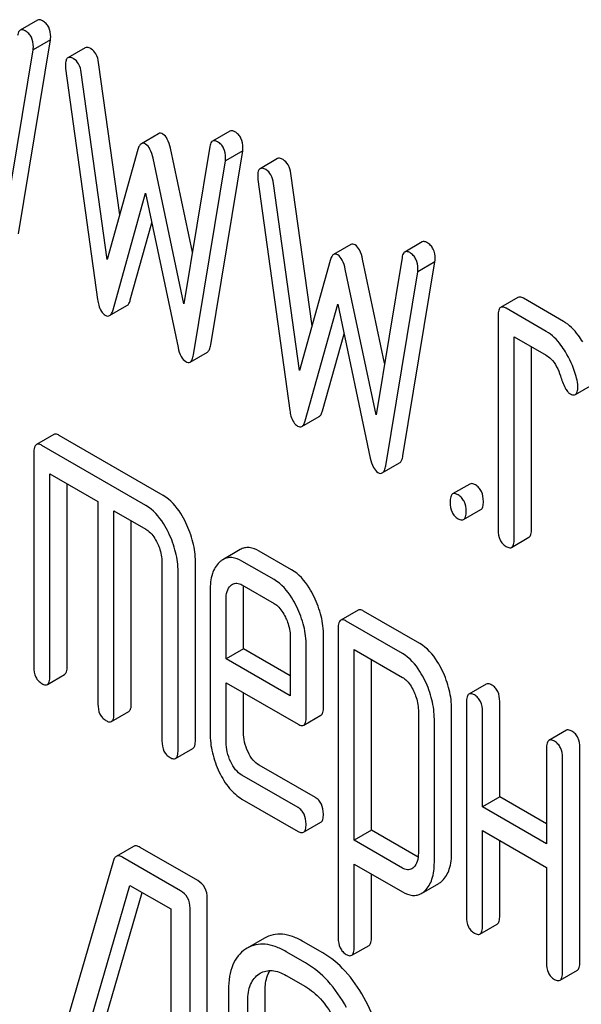
# Model space of a CAD drawing. Units: millimetres. Extents: x 0 to 2515, y -2 to 1778.
# Drawn here: x 1784 to 1791, y 1270 to 1282 of the extents above; entities that cross this region are included whole.
import ezdxf

# ---------------------------------------------------------------- set-up
doc = ezdxf.new("R2010")
doc.units = ezdxf.units.MM
doc.header["$LTSCALE"] = 138.323353
doc.layers.get('0').update_dxf_attribs({"linetype": 'CONTINUOUS'})

msp = doc.modelspace()

# ---------------------------------------------------------------- linework, layer by layer
at = {"color": 7, "linetype": 'Continuous'}
for p, q in [((1783.868, 1281.874), (1783.656, 1281.752)), ((1783.635, 1279.255), (1784.027, 1281.631)), ((1784.027, 1281.631), (1783.815, 1281.509)), ((1783.423, 1279.132), (1783.815, 1281.509)), ((1784.452, 1281.536), (1784.239, 1281.413)), ((1784.875, 1279.488), (1784.616, 1281.356)), ((1784.211, 1281.28), (1784.604, 1278.45)), ((1784.721, 1278.94), (1784.404, 1281.233)), ((1786.223, 1280.515), (1786.01, 1280.392)), ((1785.351, 1280.483), (1785.139, 1280.36)), ((1785.098, 1280.29), (1784.721, 1278.94)), ((1785.764, 1279.031), (1785.495, 1280.306)), ((1785.977, 1280.325), (1785.659, 1278.399)), ((1785.989, 1277.896), (1786.381, 1280.272)), ((1786.381, 1280.272), (1786.169, 1280.15)), ((1785.659, 1278.399), (1785.283, 1280.183)), ((1785.777, 1277.773), (1786.169, 1280.15)), ((1786.806, 1280.177), (1786.594, 1280.054)), ((1786.565, 1279.921), (1786.958, 1277.091)), ((1787.229, 1278.129), (1786.97, 1279.997)), ((1787.076, 1277.581), (1786.758, 1279.874)), ((1784.792, 1278.324), (1785.19, 1279.752)), ((1785.19, 1279.752), (1785.589, 1277.864)), ((1785.004, 1278.447), (1785.267, 1279.389)), ((1787.706, 1279.124), (1787.493, 1279.001)), ((1788.577, 1279.156), (1788.365, 1279.033)), ((1787.452, 1278.93), (1787.076, 1277.581)), ((1788.118, 1277.672), (1787.849, 1278.946)), ((1788.331, 1278.966), (1788.013, 1277.039)), ((1788.013, 1277.039), (1787.637, 1278.824)), ((1788.343, 1276.537), (1788.735, 1278.913)), ((1788.735, 1278.913), (1788.523, 1278.791)), ((1788.131, 1276.414), (1788.523, 1278.791)), ((1789.751, 1278.477), (1789.539, 1278.354)), ((1790.309, 1278.183), (1789.818, 1278.466)), ((1784.751, 1278.254), (1784.963, 1278.377)), ((1787.146, 1276.965), (1787.544, 1278.393)), ((1787.544, 1278.393), (1787.943, 1276.505)), ((1790.097, 1278.06), (1789.606, 1278.343)), ((1789.508, 1278.254), (1789.508, 1275.628)), ((1787.358, 1277.088), (1787.621, 1278.03)), ((1789.704, 1275.515), (1789.704, 1277.995)), ((1789.704, 1277.995), (1790.097, 1277.768)), ((1789.916, 1275.637), (1789.916, 1277.873)), ((1785.736, 1277.685), (1785.948, 1277.807)), ((1790.455, 1277.288), (1790.667, 1277.41)), ((1787.105, 1276.895), (1787.317, 1277.018)), ((1784.066, 1276.796), (1783.854, 1276.674)), ((1785.408, 1276.049), (1784.133, 1276.785)), ((1785.196, 1275.927), (1783.921, 1276.663)), ((1783.823, 1276.573), (1783.823, 1273.947)), ((1788.09, 1276.326), (1788.302, 1276.448)), ((1784.019, 1273.834), (1784.019, 1276.314)), ((1784.019, 1276.314), (1784.608, 1275.974)), ((1784.231, 1273.956), (1784.231, 1276.192)), ((1789.163, 1276.19), (1788.95, 1276.068)), ((1784.608, 1275.974), (1784.608, 1273.494)), ((1784.804, 1273.381), (1784.804, 1275.861)), ((1784.804, 1275.861), (1785.196, 1275.635)), ((1789.085, 1275.754), (1789.297, 1275.876)), ((1785.016, 1273.503), (1785.016, 1275.739)), ((1789.673, 1275.414), (1789.885, 1275.537)), ((1786.35, 1275.386), (1786.137, 1275.263)), ((1786.978, 1275.14), (1786.583, 1275.368)), ((1785.392, 1275.23), (1785.392, 1273.041)), ((1785.801, 1273.05), (1785.801, 1275.239)), ((1786.766, 1275.018), (1786.371, 1275.245)), ((1785.589, 1272.928), (1785.589, 1275.116)), ((1786.371, 1274.953), (1786.766, 1274.726)), ((1785.981, 1274.887), (1785.981, 1273.139)), ((1786.389, 1274.17), (1786.389, 1274.896)), ((1786.177, 1274.047), (1786.177, 1274.774)), ((1787.793, 1274.644), (1787.581, 1274.522)), ((1788.549, 1274.236), (1787.86, 1274.633)), ((1788.337, 1274.113), (1787.648, 1274.511)), ((1787.55, 1274.422), (1787.55, 1270.628)), ((1786.962, 1274.321), (1786.962, 1273.594)), ((1787.37, 1273.457), (1787.37, 1274.33)), ((1786.389, 1274.17), (1786.177, 1274.047)), ((1786.962, 1273.839), (1786.389, 1274.17)), ((1787.158, 1273.335), (1787.158, 1274.207)), ((1787.746, 1271.825), (1787.746, 1274.162)), ((1787.746, 1274.162), (1788.337, 1273.821)), ((1786.962, 1273.594), (1786.177, 1274.047)), ((1787.959, 1271.947), (1787.959, 1274.04)), ((1783.988, 1273.734), (1784.2, 1273.856)), ((1786.177, 1273.026), (1786.177, 1273.755)), ((1786.177, 1273.755), (1787.058, 1273.247)), ((1789.363, 1273.738), (1789.151, 1273.616)), ((1786.389, 1273.148), (1786.389, 1273.633)), ((1789.12, 1273.515), (1789.12, 1270.889)), ((1789.528, 1272.357), (1789.528, 1273.525)), ((1784.773, 1273.28), (1784.985, 1273.403)), ((1788.531, 1273.42), (1788.531, 1271.667)), ((1788.939, 1271.676), (1788.939, 1273.43)), ((1789.316, 1272.235), (1789.316, 1273.402)), ((1787.127, 1273.235), (1787.339, 1273.357)), ((1788.727, 1271.553), (1788.727, 1273.307)), ((1790.344, 1273.172), (1790.131, 1273.049)), ((1785.558, 1272.827), (1785.77, 1272.95)), ((1790.101, 1272.949), (1790.101, 1271.782)), ((1790.509, 1270.332), (1790.509, 1272.958)), ((1790.297, 1270.21), (1790.297, 1272.836)), ((1787.27, 1272.348), (1786.583, 1272.744)), ((1787.058, 1272.225), (1786.371, 1272.622)), ((1786.371, 1272.33), (1787.058, 1271.934)), ((1789.528, 1272.357), (1789.316, 1272.235)), ((1790.101, 1272.027), (1789.528, 1272.357)), ((1790.101, 1271.782), (1789.316, 1272.235)), ((1787.125, 1271.923), (1787.337, 1272.045)), ((1787.959, 1271.947), (1787.746, 1271.825)), ((1788.528, 1271.618), (1787.959, 1271.947)), ((1789.316, 1270.776), (1789.316, 1271.943)), ((1789.316, 1271.943), (1790.101, 1271.49)), ((1788.337, 1271.484), (1787.746, 1271.825)), ((1789.528, 1270.898), (1789.528, 1271.821)), ((1785.043, 1271.749), (1784.831, 1271.627)), ((1785.829, 1271.33), (1785.124, 1271.737)), ((1784.799, 1271.578), (1783.853, 1268.33)), ((1785.617, 1271.207), (1784.912, 1271.615)), ((1787.746, 1270.515), (1787.746, 1271.533)), ((1787.746, 1271.533), (1788.337, 1271.192)), ((1790.101, 1271.49), (1790.101, 1270.323)), ((1787.959, 1270.637), (1787.959, 1271.411)), ((1784.079, 1268.112), (1784.999, 1271.272)), ((1784.999, 1271.272), (1785.499, 1270.984)), ((1788.569, 1271.173), (1788.781, 1271.296)), ((1784.291, 1268.234), (1785.15, 1271.185)), ((1785.947, 1267.322), (1785.947, 1271.116)), ((1785.499, 1270.984), (1785.499, 1267.336)), ((1785.735, 1267.2), (1785.735, 1270.993)), ((1789.285, 1270.676), (1789.497, 1270.798)), ((1786.646, 1270.625), (1786.434, 1270.503)), ((1786.434, 1270.503), (1786.414, 1270.49)), ((1787.362, 1270.445), (1787.126, 1270.581)), ((1787.715, 1270.415), (1787.927, 1270.537)), ((1787.15, 1270.322), (1786.914, 1270.459)), ((1790.266, 1270.109), (1790.478, 1270.232)), ((1786.582, 1270.187), (1786.595, 1270.195)), ((1786.914, 1270.167), (1787.15, 1270.031)), ((1786.207, 1269.992), (1786.207, 1267.657)), ((1786.655, 1267.643), (1786.655, 1269.978)), ((1786.442, 1267.521), (1786.442, 1269.855))]:
    msp.add_line(p, q, dxfattribs=at)
for points, knots in [([(1783.929, 1281.866), (1783.919, 1281.872), (1783.899, 1281.881), (1783.876, 1281.879), (1783.868, 1281.874)], [0, 0, 0, 0, 0.569976, 1, 1, 1, 1]), ([(1784.029, 1281.668), (1784.029, 1281.709), (1784.02, 1281.77), (1783.975, 1281.834), (1783.945, 1281.857), (1783.929, 1281.866)], [0, 0, 0, 0, 0.526778, 0.760786, 1, 1, 1, 1]), ([(1783.656, 1281.752), (1783.652, 1281.749), (1783.633, 1281.732), (1783.626, 1281.704), (1783.623, 1281.684)], [0, 0, 0, 0, 0.192633, 1, 1, 1, 1]), ([(1783.717, 1281.743), (1783.707, 1281.749), (1783.687, 1281.759), (1783.664, 1281.756), (1783.656, 1281.752)], [0, 0, 0, 0, 0.569976, 1, 1, 1, 1]), ([(1783.817, 1281.546), (1783.817, 1281.586), (1783.808, 1281.647), (1783.763, 1281.712), (1783.733, 1281.734), (1783.717, 1281.743)], [0, 0, 0, 0, 0.526778, 0.760786, 1, 1, 1, 1]), ([(1784.522, 1281.524), (1784.515, 1281.528), (1784.494, 1281.539), (1784.466, 1281.544), (1784.452, 1281.536)], [0, 0, 0, 0, 0.328236, 1, 1, 1, 1]), ([(1784.616, 1281.356), (1784.611, 1281.392), (1784.594, 1281.457), (1784.547, 1281.509), (1784.522, 1281.524)], [0, 0, 0, 0, 0.550261, 1, 1, 1, 1]), ([(1784.239, 1281.413), (1784.228, 1281.407), (1784.21, 1281.374), (1784.209, 1281.34), (1784.209, 1281.319)], [0, 0, 0, 0, 0.386594, 1, 1, 1, 1]), ([(1784.309, 1281.401), (1784.303, 1281.405), (1784.282, 1281.416), (1784.254, 1281.421), (1784.239, 1281.413)], [0, 0, 0, 0, 0.328236, 1, 1, 1, 1]), ([(1784.404, 1281.233), (1784.399, 1281.269), (1784.382, 1281.335), (1784.335, 1281.387), (1784.309, 1281.401)], [0, 0, 0, 0, 0.550261, 1, 1, 1, 1]), ([(1784.209, 1281.319), (1784.209, 1281.316), (1784.21, 1281.303), (1784.21, 1281.29), (1784.211, 1281.28)], [0, 0, 0, 0, 0.236001, 1, 1, 1, 1]), ([(1785.402, 1280.478), (1785.394, 1280.483), (1785.377, 1280.491), (1785.358, 1280.487), (1785.351, 1280.483)], [0, 0, 0, 0, 0.546955, 1, 1, 1, 1]), ([(1786.283, 1280.507), (1786.273, 1280.513), (1786.253, 1280.522), (1786.23, 1280.519), (1786.223, 1280.515)], [0, 0, 0, 0, 0.569961, 1, 1, 1, 1]), ([(1786.383, 1280.309), (1786.383, 1280.35), (1786.374, 1280.411), (1786.329, 1280.475), (1786.299, 1280.498), (1786.283, 1280.507)], [0, 0, 0, 0, 0.526773, 0.760782, 1, 1, 1, 1]), ([(1785.19, 1280.356), (1785.182, 1280.361), (1785.165, 1280.368), (1785.146, 1280.364), (1785.139, 1280.36)], [0, 0, 0, 0, 0.546955, 1, 1, 1, 1]), ([(1785.495, 1280.306), (1785.486, 1280.344), (1785.468, 1280.408), (1785.426, 1280.465), (1785.402, 1280.478)], [0, 0, 0, 0, 0.589172, 1, 1, 1, 1]), ([(1786.01, 1280.392), (1786.006, 1280.39), (1785.987, 1280.373), (1785.98, 1280.345), (1785.977, 1280.325)], [0, 0, 0, 0, 0.192635, 1, 1, 1, 1]), ([(1786.071, 1280.384), (1786.061, 1280.39), (1786.041, 1280.4), (1786.018, 1280.397), (1786.01, 1280.392)], [0, 0, 0, 0, 0.569961, 1, 1, 1, 1]), ([(1786.171, 1280.187), (1786.171, 1280.227), (1786.162, 1280.288), (1786.117, 1280.353), (1786.087, 1280.375), (1786.071, 1280.384)], [0, 0, 0, 0, 0.526773, 0.760782, 1, 1, 1, 1]), ([(1785.139, 1280.36), (1785.129, 1280.355), (1785.111, 1280.332), (1785.102, 1280.305), (1785.098, 1280.29)], [0, 0, 0, 0, 0.411321, 1, 1, 1, 1]), ([(1785.283, 1280.183), (1785.274, 1280.221), (1785.256, 1280.285), (1785.214, 1280.342), (1785.19, 1280.356)], [0, 0, 0, 0, 0.589172, 1, 1, 1, 1]), ([(1786.876, 1280.165), (1786.869, 1280.169), (1786.848, 1280.18), (1786.82, 1280.185), (1786.806, 1280.177)], [0, 0, 0, 0, 0.328239, 1, 1, 1, 1]), ([(1786.97, 1279.997), (1786.965, 1280.033), (1786.948, 1280.098), (1786.901, 1280.15), (1786.876, 1280.165)], [0, 0, 0, 0, 0.550277, 1, 1, 1, 1]), ([(1786.594, 1280.054), (1786.582, 1280.048), (1786.565, 1280.015), (1786.564, 1279.981), (1786.564, 1279.96)], [0, 0, 0, 0, 0.386595, 1, 1, 1, 1]), ([(1786.664, 1280.042), (1786.657, 1280.046), (1786.636, 1280.057), (1786.608, 1280.062), (1786.594, 1280.054)], [0, 0, 0, 0, 0.328239, 1, 1, 1, 1]), ([(1786.758, 1279.874), (1786.753, 1279.91), (1786.736, 1279.976), (1786.689, 1280.027), (1786.664, 1280.042)], [0, 0, 0, 0, 0.550277, 1, 1, 1, 1]), ([(1786.564, 1279.96), (1786.564, 1279.957), (1786.564, 1279.944), (1786.564, 1279.931), (1786.565, 1279.921)], [0, 0, 0, 0, 0.235994, 1, 1, 1, 1]), ([(1788.637, 1279.148), (1788.627, 1279.154), (1788.607, 1279.163), (1788.585, 1279.16), (1788.577, 1279.156)], [0, 0, 0, 0, 0.569961, 1, 1, 1, 1]), ([(1787.757, 1279.119), (1787.748, 1279.124), (1787.731, 1279.132), (1787.712, 1279.128), (1787.706, 1279.124)], [0, 0, 0, 0, 0.546948, 1, 1, 1, 1]), ([(1787.849, 1278.946), (1787.84, 1278.985), (1787.822, 1279.049), (1787.78, 1279.106), (1787.757, 1279.119)], [0, 0, 0, 0, 0.589175, 1, 1, 1, 1]), ([(1788.425, 1279.025), (1788.415, 1279.031), (1788.395, 1279.041), (1788.372, 1279.038), (1788.365, 1279.033)], [0, 0, 0, 0, 0.569961, 1, 1, 1, 1]), ([(1788.737, 1278.95), (1788.737, 1278.991), (1788.728, 1279.052), (1788.683, 1279.116), (1788.653, 1279.138), (1788.637, 1279.148)], [0, 0, 0, 0, 0.526773, 0.760782, 1, 1, 1, 1]), ([(1787.493, 1279.001), (1787.483, 1278.996), (1787.465, 1278.972), (1787.457, 1278.946), (1787.452, 1278.93)], [0, 0, 0, 0, 0.411322, 1, 1, 1, 1]), ([(1787.544, 1278.997), (1787.536, 1279.002), (1787.519, 1279.009), (1787.5, 1279.005), (1787.493, 1279.001)], [0, 0, 0, 0, 0.546948, 1, 1, 1, 1]), ([(1787.637, 1278.824), (1787.628, 1278.862), (1787.61, 1278.926), (1787.568, 1278.983), (1787.544, 1278.997)], [0, 0, 0, 0, 0.589175, 1, 1, 1, 1]), ([(1788.365, 1279.033), (1788.36, 1279.031), (1788.341, 1279.013), (1788.334, 1278.986), (1788.331, 1278.966)], [0, 0, 0, 0, 0.192635, 1, 1, 1, 1]), ([(1788.525, 1278.827), (1788.525, 1278.868), (1788.516, 1278.929), (1788.471, 1278.993), (1788.441, 1279.016), (1788.425, 1279.025)], [0, 0, 0, 0, 0.526773, 0.760782, 1, 1, 1, 1]), ([(1784.604, 1278.45), (1784.607, 1278.427), (1784.616, 1278.377), (1784.643, 1278.308), (1784.679, 1278.27), (1784.698, 1278.259)], [0, 0, 0, 0, 0.318579, 0.697372, 1, 1, 1, 1]), ([(1784.963, 1278.377), (1784.973, 1278.382), (1784.991, 1278.405), (1785, 1278.431), (1785.004, 1278.447)], [0, 0, 0, 0, 0.409094, 1, 1, 1, 1]), ([(1789.818, 1278.466), (1789.812, 1278.47), (1789.792, 1278.48), (1789.765, 1278.485), (1789.751, 1278.477)], [0, 0, 0, 0, 0.327898, 1, 1, 1, 1]), ([(1784.751, 1278.254), (1784.761, 1278.26), (1784.779, 1278.282), (1784.788, 1278.309), (1784.792, 1278.324)], [0, 0, 0, 0, 0.409094, 1, 1, 1, 1]), ([(1789.539, 1278.354), (1789.527, 1278.348), (1789.509, 1278.312), (1789.508, 1278.276), (1789.508, 1278.254)], [0, 0, 0, 0, 0.38345, 1, 1, 1, 1]), ([(1789.606, 1278.343), (1789.6, 1278.347), (1789.58, 1278.358), (1789.552, 1278.362), (1789.539, 1278.354)], [0, 0, 0, 0, 0.327898, 1, 1, 1, 1]), ([(1784.698, 1278.259), (1784.707, 1278.254), (1784.724, 1278.246), (1784.744, 1278.25), (1784.751, 1278.254)], [0, 0, 0, 0, 0.545924, 1, 1, 1, 1]), ([(1790.544, 1277.933), (1790.527, 1277.961), (1790.463, 1278.056), (1790.38, 1278.142), (1790.309, 1278.183)], [0, 0, 0, 0, 0.286771, 1, 1, 1, 1]), ([(1790.332, 1277.811), (1790.315, 1277.839), (1790.251, 1277.934), (1790.168, 1278.019), (1790.097, 1278.06)], [0, 0, 0, 0, 0.286771, 1, 1, 1, 1]), ([(1785.589, 1277.864), (1785.597, 1277.826), (1785.614, 1277.76), (1785.659, 1277.704), (1785.683, 1277.69)], [0, 0, 0, 0, 0.588592, 1, 1, 1, 1]), ([(1785.948, 1277.807), (1785.959, 1277.814), (1785.979, 1277.844), (1785.986, 1277.876), (1785.989, 1277.896)], [0, 0, 0, 0, 0.392071, 1, 1, 1, 1]), ([(1785.736, 1277.685), (1785.747, 1277.692), (1785.767, 1277.721), (1785.774, 1277.753), (1785.777, 1277.773)], [0, 0, 0, 0, 0.392071, 1, 1, 1, 1]), ([(1790.097, 1277.768), (1790.117, 1277.756), (1790.2, 1277.692), (1790.247, 1277.592), (1790.271, 1277.516)], [0, 0, 0, 0, 0.23093, 1, 1, 1, 1]), ([(1790.479, 1277.437), (1790.473, 1277.469), (1790.441, 1277.6), (1790.385, 1277.725), (1790.332, 1277.811)], [0, 0, 0, 0, 0.248432, 1, 1, 1, 1]), ([(1785.683, 1277.69), (1785.692, 1277.685), (1785.709, 1277.677), (1785.729, 1277.681), (1785.736, 1277.685)], [0, 0, 0, 0, 0.550819, 1, 1, 1, 1]), ([(1790.271, 1277.516), (1790.287, 1277.466), (1790.31, 1277.399), (1790.351, 1277.328), (1790.372, 1277.306), (1790.383, 1277.3)], [0, 0, 0, 0, 0.640723, 0.851734, 1, 1, 1, 1]), ([(1790.455, 1277.288), (1790.466, 1277.294), (1790.484, 1277.327), (1790.485, 1277.36), (1790.485, 1277.381)], [0, 0, 0, 0, 0.388745, 1, 1, 1, 1]), ([(1790.485, 1277.381), (1790.485, 1277.385), (1790.484, 1277.404), (1790.482, 1277.423), (1790.479, 1277.437)], [0, 0, 0, 0, 0.237237, 1, 1, 1, 1]), ([(1790.383, 1277.3), (1790.39, 1277.296), (1790.411, 1277.284), (1790.44, 1277.279), (1790.455, 1277.288)], [0, 0, 0, 0, 0.326465, 1, 1, 1, 1]), ([(1786.958, 1277.091), (1786.961, 1277.068), (1786.97, 1277.018), (1786.997, 1276.948), (1787.033, 1276.911), (1787.052, 1276.9)], [0, 0, 0, 0, 0.318581, 0.697374, 1, 1, 1, 1]), ([(1787.317, 1277.018), (1787.327, 1277.023), (1787.345, 1277.046), (1787.354, 1277.072), (1787.358, 1277.088)], [0, 0, 0, 0, 0.40909, 1, 1, 1, 1]), ([(1787.052, 1276.9), (1787.061, 1276.895), (1787.078, 1276.887), (1787.098, 1276.891), (1787.105, 1276.895)], [0, 0, 0, 0, 0.545939, 1, 1, 1, 1]), ([(1787.105, 1276.895), (1787.115, 1276.901), (1787.133, 1276.923), (1787.142, 1276.949), (1787.146, 1276.965)], [0, 0, 0, 0, 0.40909, 1, 1, 1, 1]), ([(1784.133, 1276.785), (1784.127, 1276.789), (1784.107, 1276.8), (1784.08, 1276.804), (1784.066, 1276.796)], [0, 0, 0, 0, 0.327898, 1, 1, 1, 1]), ([(1783.854, 1276.674), (1783.842, 1276.667), (1783.824, 1276.631), (1783.823, 1276.596), (1783.823, 1276.573)], [0, 0, 0, 0, 0.38345, 1, 1, 1, 1]), ([(1783.921, 1276.663), (1783.914, 1276.667), (1783.894, 1276.677), (1783.867, 1276.682), (1783.854, 1276.674)], [0, 0, 0, 0, 0.327898, 1, 1, 1, 1]), ([(1787.943, 1276.505), (1787.951, 1276.467), (1787.969, 1276.401), (1788.013, 1276.345), (1788.037, 1276.331)], [0, 0, 0, 0, 0.588592, 1, 1, 1, 1]), ([(1788.302, 1276.448), (1788.313, 1276.455), (1788.333, 1276.484), (1788.34, 1276.517), (1788.343, 1276.537)], [0, 0, 0, 0, 0.392071, 1, 1, 1, 1]), ([(1788.09, 1276.326), (1788.101, 1276.332), (1788.121, 1276.362), (1788.128, 1276.394), (1788.131, 1276.414)], [0, 0, 0, 0, 0.392071, 1, 1, 1, 1]), ([(1788.037, 1276.331), (1788.046, 1276.326), (1788.063, 1276.318), (1788.083, 1276.322), (1788.09, 1276.326)], [0, 0, 0, 0, 0.550819, 1, 1, 1, 1]), ([(1789.23, 1276.179), (1789.223, 1276.183), (1789.203, 1276.194), (1789.176, 1276.198), (1789.163, 1276.19)], [0, 0, 0, 0, 0.327898, 1, 1, 1, 1]), ([(1789.328, 1275.977), (1789.328, 1276.019), (1789.319, 1276.081), (1789.275, 1276.147), (1789.245, 1276.17), (1789.23, 1276.179)], [0, 0, 0, 0, 0.53545, 0.768275, 1, 1, 1, 1]), ([(1785.684, 1275.716), (1785.666, 1275.754), (1785.597, 1275.881), (1785.497, 1275.998), (1785.408, 1276.049)], [0, 0, 0, 0, 0.290619, 1, 1, 1, 1]), ([(1788.95, 1276.068), (1788.939, 1276.061), (1788.92, 1276.025), (1788.92, 1275.99), (1788.92, 1275.968)], [0, 0, 0, 0, 0.38345, 1, 1, 1, 1]), ([(1789.018, 1276.057), (1789.011, 1276.061), (1788.991, 1276.071), (1788.964, 1276.076), (1788.95, 1276.068)], [0, 0, 0, 0, 0.327898, 1, 1, 1, 1]), ([(1789.116, 1275.854), (1789.116, 1275.896), (1789.107, 1275.959), (1789.063, 1276.025), (1789.033, 1276.048), (1789.018, 1276.057)], [0, 0, 0, 0, 0.53545, 0.768275, 1, 1, 1, 1]), ([(1785.472, 1275.594), (1785.453, 1275.632), (1785.385, 1275.759), (1785.285, 1275.875), (1785.196, 1275.927)], [0, 0, 0, 0, 0.290619, 1, 1, 1, 1]), ([(1788.92, 1275.968), (1788.92, 1275.925), (1788.927, 1275.863), (1788.972, 1275.797), (1789.002, 1275.774), (1789.018, 1275.765)], [0, 0, 0, 0, 0.53639, 0.765873, 1, 1, 1, 1]), ([(1789.297, 1275.876), (1789.309, 1275.883), (1789.327, 1275.919), (1789.328, 1275.954), (1789.328, 1275.977)], [0, 0, 0, 0, 0.379503, 1, 1, 1, 1]), ([(1789.085, 1275.754), (1789.097, 1275.761), (1789.115, 1275.796), (1789.116, 1275.832), (1789.116, 1275.854)], [0, 0, 0, 0, 0.379503, 1, 1, 1, 1]), ([(1785.801, 1275.239), (1785.801, 1275.319), (1785.779, 1275.484), (1785.721, 1275.64), (1785.684, 1275.716)], [0, 0, 0, 0, 0.484373, 1, 1, 1, 1]), ([(1789.018, 1275.765), (1789.024, 1275.761), (1789.044, 1275.751), (1789.071, 1275.746), (1789.085, 1275.754)], [0, 0, 0, 0, 0.325077, 1, 1, 1, 1]), ([(1785.196, 1275.635), (1785.211, 1275.626), (1785.269, 1275.583), (1785.309, 1275.518), (1785.334, 1275.468)], [0, 0, 0, 0, 0.228333, 1, 1, 1, 1]), ([(1785.589, 1275.116), (1785.589, 1275.196), (1785.567, 1275.362), (1785.509, 1275.517), (1785.472, 1275.594)], [0, 0, 0, 0, 0.484373, 1, 1, 1, 1]), ([(1789.508, 1275.628), (1789.508, 1275.586), (1789.516, 1275.523), (1789.561, 1275.457), (1789.59, 1275.434), (1789.606, 1275.425)], [0, 0, 0, 0, 0.53639, 0.765873, 1, 1, 1, 1]), ([(1789.885, 1275.537), (1789.897, 1275.544), (1789.915, 1275.579), (1789.916, 1275.615), (1789.916, 1275.637)], [0, 0, 0, 0, 0.379509, 1, 1, 1, 1]), ([(1785.334, 1275.468), (1785.343, 1275.448), (1785.376, 1275.373), (1785.392, 1275.29), (1785.392, 1275.23)], [0, 0, 0, 0, 0.268336, 1, 1, 1, 1]), ([(1789.606, 1275.425), (1789.613, 1275.421), (1789.633, 1275.411), (1789.66, 1275.406), (1789.673, 1275.414)], [0, 0, 0, 0, 0.325072, 1, 1, 1, 1]), ([(1789.673, 1275.414), (1789.685, 1275.421), (1789.703, 1275.457), (1789.704, 1275.492), (1789.704, 1275.515)], [0, 0, 0, 0, 0.379509, 1, 1, 1, 1]), ([(1786.583, 1275.368), (1786.545, 1275.39), (1786.484, 1275.415), (1786.401, 1275.409), (1786.366, 1275.395), (1786.35, 1275.386)], [0, 0, 0, 0, 0.539, 0.769979, 1, 1, 1, 1]), ([(1786.095, 1275.232), (1786.055, 1275.194), (1785.992, 1275.081), (1785.981, 1274.956), (1785.981, 1274.887)], [0, 0, 0, 0, 0.443167, 1, 1, 1, 1]), ([(1786.137, 1275.263), (1786.134, 1275.261), (1786.119, 1275.252), (1786.105, 1275.241), (1786.095, 1275.232)], [0, 0, 0, 0, 0.241667, 1, 1, 1, 1]), ([(1786.371, 1275.245), (1786.333, 1275.267), (1786.272, 1275.292), (1786.189, 1275.287), (1786.154, 1275.273), (1786.137, 1275.263)], [0, 0, 0, 0, 0.539, 0.769979, 1, 1, 1, 1]), ([(1787.254, 1274.808), (1787.236, 1274.846), (1787.167, 1274.973), (1787.067, 1275.088), (1786.978, 1275.14)], [0, 0, 0, 0, 0.287716, 1, 1, 1, 1]), ([(1786.177, 1274.774), (1786.177, 1274.807), (1786.182, 1274.87), (1786.213, 1274.927), (1786.233, 1274.946)], [0, 0, 0, 0, 0.546937, 1, 1, 1, 1]), ([(1786.256, 1274.963), (1786.271, 1274.972), (1786.313, 1274.981), (1786.352, 1274.964), (1786.371, 1274.953)], [0, 0, 0, 0, 0.448376, 1, 1, 1, 1]), ([(1786.389, 1274.896), (1786.389, 1274.9), (1786.389, 1274.915), (1786.39, 1274.931), (1786.391, 1274.942)], [0, 0, 0, 0, 0.260842, 1, 1, 1, 1]), ([(1787.042, 1274.686), (1787.024, 1274.723), (1786.955, 1274.85), (1786.855, 1274.966), (1786.766, 1275.018)], [0, 0, 0, 0, 0.287716, 1, 1, 1, 1]), ([(1786.766, 1274.726), (1786.78, 1274.717), (1786.839, 1274.674), (1786.878, 1274.609), (1786.903, 1274.559)], [0, 0, 0, 0, 0.228333, 1, 1, 1, 1]), ([(1787.37, 1274.33), (1787.37, 1274.41), (1787.349, 1274.576), (1787.291, 1274.732), (1787.254, 1274.808)], [0, 0, 0, 0, 0.488309, 1, 1, 1, 1]), ([(1787.158, 1274.207), (1787.158, 1274.288), (1787.137, 1274.454), (1787.079, 1274.61), (1787.042, 1274.686)], [0, 0, 0, 0, 0.488309, 1, 1, 1, 1]), ([(1787.86, 1274.633), (1787.854, 1274.637), (1787.834, 1274.648), (1787.807, 1274.652), (1787.793, 1274.644)], [0, 0, 0, 0, 0.327898, 1, 1, 1, 1]), ([(1786.903, 1274.559), (1786.913, 1274.539), (1786.945, 1274.464), (1786.962, 1274.381), (1786.962, 1274.321)], [0, 0, 0, 0, 0.268337, 1, 1, 1, 1]), ([(1787.581, 1274.522), (1787.569, 1274.515), (1787.551, 1274.479), (1787.55, 1274.444), (1787.55, 1274.422)], [0, 0, 0, 0, 0.38345, 1, 1, 1, 1]), ([(1787.648, 1274.511), (1787.642, 1274.515), (1787.622, 1274.525), (1787.595, 1274.53), (1787.581, 1274.522)], [0, 0, 0, 0, 0.327898, 1, 1, 1, 1]), ([(1788.824, 1273.905), (1788.806, 1273.943), (1788.737, 1274.069), (1788.638, 1274.184), (1788.549, 1274.236)], [0, 0, 0, 0, 0.289091, 1, 1, 1, 1]), ([(1788.612, 1273.783), (1788.593, 1273.82), (1788.525, 1273.946), (1788.426, 1274.062), (1788.337, 1274.113)], [0, 0, 0, 0, 0.289091, 1, 1, 1, 1]), ([(1783.823, 1273.947), (1783.823, 1273.905), (1783.831, 1273.842), (1783.876, 1273.776), (1783.905, 1273.754), (1783.921, 1273.745)], [0, 0, 0, 0, 0.53639, 0.765873, 1, 1, 1, 1]), ([(1784.2, 1273.856), (1784.212, 1273.863), (1784.23, 1273.898), (1784.231, 1273.934), (1784.231, 1273.956)], [0, 0, 0, 0, 0.379509, 1, 1, 1, 1]), ([(1788.939, 1273.43), (1788.939, 1273.509), (1788.918, 1273.674), (1788.86, 1273.829), (1788.824, 1273.905)], [0, 0, 0, 0, 0.486014, 1, 1, 1, 1]), ([(1783.921, 1273.745), (1783.928, 1273.741), (1783.948, 1273.73), (1783.975, 1273.726), (1783.988, 1273.734)], [0, 0, 0, 0, 0.325072, 1, 1, 1, 1]), ([(1783.988, 1273.734), (1784, 1273.74), (1784.018, 1273.776), (1784.019, 1273.811), (1784.019, 1273.834)], [0, 0, 0, 0, 0.379509, 1, 1, 1, 1]), ([(1788.337, 1273.821), (1788.351, 1273.813), (1788.409, 1273.77), (1788.448, 1273.706), (1788.472, 1273.656)], [0, 0, 0, 0, 0.228533, 1, 1, 1, 1]), ([(1788.727, 1273.307), (1788.727, 1273.387), (1788.706, 1273.552), (1788.648, 1273.707), (1788.612, 1273.783)], [0, 0, 0, 0, 0.486014, 1, 1, 1, 1]), ([(1789.43, 1273.727), (1789.423, 1273.731), (1789.403, 1273.742), (1789.376, 1273.746), (1789.363, 1273.738)], [0, 0, 0, 0, 0.327888, 1, 1, 1, 1]), ([(1788.472, 1273.656), (1788.482, 1273.636), (1788.514, 1273.562), (1788.531, 1273.48), (1788.531, 1273.42)], [0, 0, 0, 0, 0.268032, 1, 1, 1, 1]), ([(1789.151, 1273.616), (1789.139, 1273.609), (1789.121, 1273.573), (1789.12, 1273.538), (1789.12, 1273.515)], [0, 0, 0, 0, 0.383453, 1, 1, 1, 1]), ([(1789.218, 1273.605), (1789.211, 1273.609), (1789.191, 1273.619), (1789.164, 1273.624), (1789.151, 1273.616)], [0, 0, 0, 0, 0.327888, 1, 1, 1, 1]), ([(1789.528, 1273.525), (1789.528, 1273.567), (1789.519, 1273.629), (1789.475, 1273.695), (1789.446, 1273.718), (1789.43, 1273.727)], [0, 0, 0, 0, 0.535448, 0.768276, 1, 1, 1, 1]), ([(1784.608, 1273.494), (1784.608, 1273.452), (1784.616, 1273.389), (1784.66, 1273.323), (1784.69, 1273.301), (1784.706, 1273.292)], [0, 0, 0, 0, 0.53639, 0.765873, 1, 1, 1, 1]), ([(1784.985, 1273.403), (1784.997, 1273.41), (1785.015, 1273.445), (1785.016, 1273.481), (1785.016, 1273.503)], [0, 0, 0, 0, 0.379509, 1, 1, 1, 1]), ([(1789.316, 1273.402), (1789.316, 1273.444), (1789.307, 1273.507), (1789.263, 1273.573), (1789.233, 1273.596), (1789.218, 1273.605)], [0, 0, 0, 0, 0.535448, 0.768276, 1, 1, 1, 1]), ([(1784.773, 1273.28), (1784.785, 1273.287), (1784.803, 1273.323), (1784.804, 1273.358), (1784.804, 1273.381)], [0, 0, 0, 0, 0.379509, 1, 1, 1, 1]), ([(1787.339, 1273.357), (1787.351, 1273.364), (1787.369, 1273.4), (1787.37, 1273.435), (1787.37, 1273.457)], [0, 0, 0, 0, 0.380447, 1, 1, 1, 1]), ([(1784.706, 1273.292), (1784.712, 1273.288), (1784.732, 1273.277), (1784.759, 1273.273), (1784.773, 1273.28)], [0, 0, 0, 0, 0.325072, 1, 1, 1, 1]), ([(1787.127, 1273.235), (1787.139, 1273.242), (1787.157, 1273.277), (1787.158, 1273.313), (1787.158, 1273.335)], [0, 0, 0, 0, 0.380447, 1, 1, 1, 1]), ([(1785.981, 1273.139), (1785.981, 1273.058), (1786, 1272.891), (1786.058, 1272.735), (1786.094, 1272.658)], [0, 0, 0, 0, 0.490569, 1, 1, 1, 1]), ([(1786.446, 1272.908), (1786.427, 1272.946), (1786.398, 1273.025), (1786.389, 1273.108), (1786.389, 1273.148)], [0, 0, 0, 0, 0.512888, 1, 1, 1, 1]), ([(1787.058, 1273.247), (1787.065, 1273.243), (1787.085, 1273.232), (1787.113, 1273.227), (1787.127, 1273.235)], [0, 0, 0, 0, 0.32721, 1, 1, 1, 1]), ([(1790.411, 1273.161), (1790.404, 1273.165), (1790.384, 1273.175), (1790.357, 1273.18), (1790.344, 1273.172)], [0, 0, 0, 0, 0.327898, 1, 1, 1, 1]), ([(1790.509, 1272.958), (1790.509, 1273), (1790.5, 1273.063), (1790.456, 1273.129), (1790.426, 1273.152), (1790.411, 1273.161)], [0, 0, 0, 0, 0.535448, 0.768276, 1, 1, 1, 1]), ([(1785.392, 1273.041), (1785.392, 1272.999), (1785.4, 1272.936), (1785.445, 1272.87), (1785.475, 1272.848), (1785.49, 1272.838)], [0, 0, 0, 0, 0.53639, 0.765873, 1, 1, 1, 1]), ([(1785.77, 1272.95), (1785.782, 1272.957), (1785.8, 1272.992), (1785.801, 1273.028), (1785.801, 1273.05)], [0, 0, 0, 0, 0.379509, 1, 1, 1, 1]), ([(1786.233, 1272.785), (1786.215, 1272.825), (1786.186, 1272.903), (1786.177, 1272.986), (1786.177, 1273.026)], [0, 0, 0, 0, 0.526356, 1, 1, 1, 1]), ([(1790.131, 1273.049), (1790.119, 1273.043), (1790.101, 1273.007), (1790.101, 1272.971), (1790.101, 1272.949)], [0, 0, 0, 0, 0.38345, 1, 1, 1, 1]), ([(1790.199, 1273.038), (1790.192, 1273.042), (1790.172, 1273.053), (1790.145, 1273.057), (1790.131, 1273.049)], [0, 0, 0, 0, 0.327898, 1, 1, 1, 1]), ([(1790.297, 1272.836), (1790.297, 1272.878), (1790.288, 1272.94), (1790.243, 1273.006), (1790.214, 1273.029), (1790.199, 1273.038)], [0, 0, 0, 0, 0.535448, 0.768276, 1, 1, 1, 1]), ([(1785.558, 1272.827), (1785.569, 1272.834), (1785.588, 1272.87), (1785.589, 1272.905), (1785.589, 1272.928)], [0, 0, 0, 0, 0.379509, 1, 1, 1, 1]), ([(1786.583, 1272.744), (1786.555, 1272.761), (1786.499, 1272.809), (1786.462, 1272.872), (1786.446, 1272.908)], [0, 0, 0, 0, 0.456444, 1, 1, 1, 1]), ([(1785.49, 1272.838), (1785.497, 1272.835), (1785.517, 1272.824), (1785.544, 1272.82), (1785.558, 1272.827)], [0, 0, 0, 0, 0.325072, 1, 1, 1, 1]), ([(1786.371, 1272.622), (1786.342, 1272.639), (1786.286, 1272.688), (1786.25, 1272.751), (1786.233, 1272.785)], [0, 0, 0, 0, 0.474684, 1, 1, 1, 1]), ([(1786.094, 1272.658), (1786.128, 1272.588), (1786.203, 1272.462), (1786.314, 1272.363), (1786.371, 1272.33)], [0, 0, 0, 0, 0.541476, 1, 1, 1, 1]), ([(1787.368, 1272.145), (1787.368, 1272.187), (1787.359, 1272.25), (1787.315, 1272.316), (1787.286, 1272.339), (1787.27, 1272.348)], [0, 0, 0, 0, 0.535448, 0.768276, 1, 1, 1, 1]), ([(1787.156, 1272.023), (1787.156, 1272.065), (1787.147, 1272.127), (1787.103, 1272.193), (1787.074, 1272.216), (1787.058, 1272.225)], [0, 0, 0, 0, 0.535448, 0.768276, 1, 1, 1, 1]), ([(1787.337, 1272.045), (1787.349, 1272.052), (1787.367, 1272.087), (1787.368, 1272.123), (1787.368, 1272.145)], [0, 0, 0, 0, 0.379509, 1, 1, 1, 1]), ([(1787.058, 1271.934), (1787.064, 1271.93), (1787.084, 1271.919), (1787.112, 1271.915), (1787.125, 1271.923)], [0, 0, 0, 0, 0.325072, 1, 1, 1, 1]), ([(1787.125, 1271.923), (1787.137, 1271.929), (1787.155, 1271.965), (1787.156, 1272.001), (1787.156, 1272.023)], [0, 0, 0, 0, 0.379509, 1, 1, 1, 1]), ([(1785.124, 1271.737), (1785.11, 1271.745), (1785.084, 1271.758), (1785.053, 1271.755), (1785.043, 1271.749)], [0, 0, 0, 0, 0.579932, 1, 1, 1, 1]), ([(1784.831, 1271.627), (1784.827, 1271.624), (1784.811, 1271.612), (1784.803, 1271.593), (1784.799, 1271.578)], [0, 0, 0, 0, 0.214796, 1, 1, 1, 1]), ([(1784.912, 1271.615), (1784.898, 1271.623), (1784.872, 1271.636), (1784.841, 1271.633), (1784.831, 1271.627)], [0, 0, 0, 0, 0.579932, 1, 1, 1, 1]), ([(1788.531, 1271.667), (1788.531, 1271.633), (1788.526, 1271.57), (1788.494, 1271.513), (1788.474, 1271.493)], [0, 0, 0, 0, 0.546752, 1, 1, 1, 1]), ([(1788.824, 1271.328), (1788.864, 1271.366), (1788.928, 1271.48), (1788.939, 1271.606), (1788.939, 1271.676)], [0, 0, 0, 0, 0.441822, 1, 1, 1, 1]), ([(1788.451, 1271.476), (1788.435, 1271.467), (1788.394, 1271.457), (1788.356, 1271.473), (1788.337, 1271.484)], [0, 0, 0, 0, 0.449169, 1, 1, 1, 1]), ([(1788.612, 1271.206), (1788.652, 1271.244), (1788.716, 1271.357), (1788.727, 1271.484), (1788.727, 1271.553)], [0, 0, 0, 0, 0.441822, 1, 1, 1, 1]), ([(1785.947, 1271.116), (1785.947, 1271.159), (1785.93, 1271.247), (1785.865, 1271.309), (1785.829, 1271.33)], [0, 0, 0, 0, 0.510532, 1, 1, 1, 1]), ([(1788.781, 1271.296), (1788.785, 1271.298), (1788.8, 1271.307), (1788.814, 1271.319), (1788.824, 1271.328)], [0, 0, 0, 0, 0.240616, 1, 1, 1, 1]), ([(1785.735, 1270.993), (1785.735, 1271.037), (1785.718, 1271.125), (1785.653, 1271.187), (1785.617, 1271.207)], [0, 0, 0, 0, 0.510532, 1, 1, 1, 1]), ([(1788.569, 1271.173), (1788.572, 1271.176), (1788.588, 1271.185), (1788.602, 1271.196), (1788.612, 1271.206)], [0, 0, 0, 0, 0.240616, 1, 1, 1, 1]), ([(1788.337, 1271.192), (1788.375, 1271.17), (1788.435, 1271.146), (1788.517, 1271.15), (1788.552, 1271.164), (1788.569, 1271.173)], [0, 0, 0, 0, 0.536827, 0.768416, 1, 1, 1, 1]), ([(1789.12, 1270.889), (1789.12, 1270.847), (1789.128, 1270.784), (1789.172, 1270.718), (1789.202, 1270.696), (1789.218, 1270.687)], [0, 0, 0, 0, 0.536398, 0.765883, 1, 1, 1, 1]), ([(1789.497, 1270.798), (1789.509, 1270.805), (1789.527, 1270.84), (1789.528, 1270.876), (1789.528, 1270.898)], [0, 0, 0, 0, 0.379509, 1, 1, 1, 1]), ([(1789.285, 1270.676), (1789.297, 1270.682), (1789.315, 1270.718), (1789.316, 1270.754), (1789.316, 1270.776)], [0, 0, 0, 0, 0.379509, 1, 1, 1, 1]), ([(1787.126, 1270.581), (1787.083, 1270.606), (1787, 1270.646), (1786.871, 1270.678), (1786.751, 1270.672), (1786.679, 1270.644), (1786.646, 1270.625)], [0, 0, 0, 0, 0.294944, 0.548893, 0.777198, 1, 1, 1, 1]), ([(1787.55, 1270.628), (1787.55, 1270.586), (1787.559, 1270.524), (1787.603, 1270.458), (1787.632, 1270.435), (1787.648, 1270.425)], [0, 0, 0, 0, 0.532407, 0.764541, 1, 1, 1, 1]), ([(1787.927, 1270.537), (1787.939, 1270.544), (1787.957, 1270.579), (1787.959, 1270.615), (1787.959, 1270.637)], [0, 0, 0, 0, 0.384636, 1, 1, 1, 1]), ([(1789.218, 1270.687), (1789.224, 1270.683), (1789.244, 1270.672), (1789.271, 1270.668), (1789.285, 1270.676)], [0, 0, 0, 0, 0.325072, 1, 1, 1, 1]), ([(1786.414, 1270.49), (1786.38, 1270.468), (1786.317, 1270.41), (1786.251, 1270.294), (1786.213, 1270.151), (1786.207, 1270.047), (1786.207, 1269.992)], [0, 0, 0, 0, 0.219214, 0.447895, 0.703999, 1, 1, 1, 1]), ([(1786.914, 1270.459), (1786.871, 1270.483), (1786.788, 1270.524), (1786.659, 1270.555), (1786.539, 1270.55), (1786.467, 1270.521), (1786.434, 1270.503)], [0, 0, 0, 0, 0.294944, 0.548893, 0.777198, 1, 1, 1, 1]), ([(1787.715, 1270.415), (1787.727, 1270.422), (1787.745, 1270.457), (1787.746, 1270.493), (1787.746, 1270.515)], [0, 0, 0, 0, 0.384636, 1, 1, 1, 1]), ([(1787.864, 1269.898), (1787.8, 1270.014), (1787.658, 1270.222), (1787.464, 1270.386), (1787.362, 1270.445)], [0, 0, 0, 0, 0.530892, 1, 1, 1, 1]), ([(1787.648, 1270.425), (1787.655, 1270.422), (1787.675, 1270.411), (1787.702, 1270.407), (1787.715, 1270.415)], [0, 0, 0, 0, 0.323998, 1, 1, 1, 1]), ([(1787.652, 1269.775), (1787.588, 1269.891), (1787.446, 1270.1), (1787.252, 1270.264), (1787.15, 1270.322)], [0, 0, 0, 0, 0.530892, 1, 1, 1, 1]), ([(1790.101, 1270.323), (1790.101, 1270.281), (1790.108, 1270.218), (1790.153, 1270.152), (1790.183, 1270.129), (1790.199, 1270.12)], [0, 0, 0, 0, 0.53639, 0.765873, 1, 1, 1, 1]), ([(1790.478, 1270.232), (1790.49, 1270.239), (1790.508, 1270.274), (1790.509, 1270.31), (1790.509, 1270.332)], [0, 0, 0, 0, 0.379509, 1, 1, 1, 1]), ([(1786.442, 1269.855), (1786.442, 1269.891), (1786.447, 1269.96), (1786.472, 1270.056), (1786.517, 1270.133), (1786.559, 1270.172), (1786.582, 1270.187)], [0, 0, 0, 0, 0.289435, 0.549864, 0.783067, 1, 1, 1, 1]), ([(1786.595, 1270.195), (1786.616, 1270.207), (1786.664, 1270.226), (1786.744, 1270.231), (1786.83, 1270.21), (1786.886, 1270.183), (1786.914, 1270.167)], [0, 0, 0, 0, 0.21786, 0.449665, 0.708888, 1, 1, 1, 1]), ([(1786.655, 1269.978), (1786.655, 1270.003), (1786.658, 1270.088), (1786.681, 1270.176), (1786.714, 1270.228)], [0, 0, 0, 0, 0.286131, 1, 1, 1, 1]), ([(1790.199, 1270.12), (1790.205, 1270.117), (1790.225, 1270.106), (1790.252, 1270.101), (1790.266, 1270.109)], [0, 0, 0, 0, 0.325072, 1, 1, 1, 1]), ([(1790.266, 1270.109), (1790.278, 1270.116), (1790.296, 1270.152), (1790.297, 1270.187), (1790.297, 1270.21)], [0, 0, 0, 0, 0.379509, 1, 1, 1, 1]), ([(1787.15, 1270.031), (1787.218, 1269.991), (1787.348, 1269.881), (1787.442, 1269.741), (1787.484, 1269.665)], [0, 0, 0, 0, 0.473958, 1, 1, 1, 1]), ([(1788.072, 1269.16), (1788.072, 1269.283), (1788.033, 1269.542), (1787.929, 1269.78), (1787.864, 1269.898)], [0, 0, 0, 0, 0.479455, 1, 1, 1, 1])]:
    msp.add_open_spline(points, degree=3, knots=knots, dxfattribs=at)
for points in [[(1784.027, 1281.631), (1784.027, 1281.644), (1784.029, 1281.656), (1784.029, 1281.668)], [(1783.815, 1281.509), (1783.815, 1281.521), (1783.817, 1281.533), (1783.817, 1281.546)], [(1786.381, 1280.272), (1786.381, 1280.284), (1786.383, 1280.297), (1786.383, 1280.309)], [(1786.169, 1280.15), (1786.169, 1280.162), (1786.171, 1280.174), (1786.171, 1280.187)], [(1788.735, 1278.913), (1788.735, 1278.925), (1788.737, 1278.938), (1788.737, 1278.95)], [(1788.523, 1278.791), (1788.523, 1278.803), (1788.525, 1278.815), (1788.525, 1278.827)], [(1786.233, 1274.946), (1786.24, 1274.952), (1786.248, 1274.958), (1786.256, 1274.963)], [(1788.474, 1271.493), (1788.467, 1271.487), (1788.459, 1271.481), (1788.451, 1271.476)]]:
    msp.add_open_spline(points, degree=3, dxfattribs=at)

doc.saveas('drawing.dxf')
